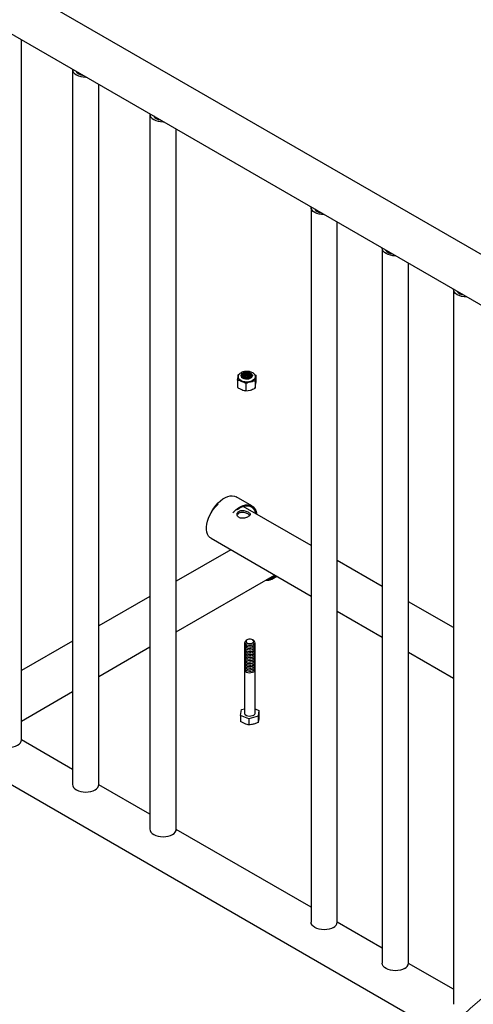
# Model space of a CAD drawing. Units: inches. Extents: x 0.2 to 9.1, y 0.2 to 10.8.
# Drawn here: x 5.7 to 6.5, y 8 to 9.6 of the extents above; entities that cross this region are included whole.
import ezdxf

# ---------------------------------------------------------------- set-up
doc = ezdxf.new("R2010")
doc.units = ezdxf.units.IN
doc.header["$MEASUREMENT"] = 0

msp = doc.modelspace()

# ---------------------------------------------------------------- linework, layer by layer
at = {"color": 7, "linetype": 'Continuous', "lineweight": 25}
for p, q in [((7.04651307, 8.86610839), (5.6021817, 9.69990314)), ((5.58190989, 9.63142045), (6.99294418, 8.81684768)), ((5.74143343, 8.4290124), (5.74143343, 9.53932946)), ((5.82252836, 9.4922281), (5.82252836, 8.35814364)), ((5.86419503, 8.35814364), (5.86419503, 9.4684607)), ((5.94528996, 9.42135934), (5.94528996, 8.28727488)), ((5.98695662, 8.28727488), (5.98695662, 9.39759194)), ((6.20063407, 9.27395232), (6.20063407, 8.13986786)), ((6.24230074, 8.13986786), (6.24230074, 9.25018492)), ((6.31357474, 9.20875306), (6.31357474, 8.0746686)), ((6.3552414, 8.0746686), (6.3552414, 9.18498566)), ((6.4265154, 9.1435538), (6.4265154, 8.00946934)), ((6.08419175, 8.99936388), (6.08486613, 9.00479472)), ((6.08419175, 8.99936388), (6.08419175, 8.98800538)), ((6.08491259, 9.00488823), (6.08490921, 9.00412142)), ((6.0855405, 9.00858934), (6.08682891, 9.00908419)), ((6.09273607, 9.00527222), (6.0920746, 9.00458782)), ((6.11187112, 8.99801527), (6.10461408, 8.99686416)), ((6.11097247, 9.00857887), (6.11321987, 9.00724073)), ((6.11187112, 8.99801527), (6.11187112, 8.98665676)), ((6.11321987, 9.00724073), (6.11254549, 9.0034461)), ((6.11259469, 9.00411409), (6.11254549, 9.0034461)), ((6.11321987, 9.00724073), (6.11321987, 8.99588222)), ((6.09735705, 8.99407685), (6.09735705, 8.98271834)), ((6.09735705, 8.98271834), (6.10461408, 8.98386945)), ((6.11187112, 8.98665676), (6.11254549, 8.99045139)), ((6.10675294, 8.80013003), (6.08220062, 8.81430378)), ((6.20063407, 8.73731614), (6.09321274, 8.79932915)), ((6.0420624, 8.74867225), (6.20063407, 8.65713077)), ((6.07345788, 8.73054802), (5.98695662, 8.68061191)), ((6.31357474, 8.67211688), (6.24230074, 8.71326248)), ((5.98695662, 8.60042655), (6.1424937, 8.69021619)), ((6.13867095, 8.6840001), (6.14638047, 8.68845071)), ((5.94528996, 8.65655826), (5.86419503, 8.60974315)), ((6.4265154, 8.60691762), (6.3552414, 8.64806322)), ((6.24230074, 8.63307712), (6.31357474, 8.59193151)), ((5.82252836, 8.5856895), (5.74143343, 8.53887439)), ((5.86419503, 8.52955779), (5.94528996, 8.57637289)), ((6.09928866, 8.58761833), (6.09796043, 8.58685131)), ((6.10927212, 8.58685131), (6.10794389, 8.58761833)), ((6.3552414, 8.56787786), (6.4265154, 8.52673225)), ((6.09493572, 8.54044302), (6.09493572, 8.47171241)), ((6.11229683, 8.47171241), (6.11229683, 8.54044302)), ((5.74143343, 8.45868903), (5.82252836, 8.50550413)), ((6.08908816, 8.46779129), (6.0904699, 8.47701512)), ((6.10223453, 8.46248858), (6.08908816, 8.46779129)), ((6.08908816, 8.46779129), (6.08908816, 8.45803991)), ((6.0904699, 8.47701512), (6.09493572, 8.47822044)), ((6.11676265, 8.4664097), (6.10223453, 8.46248858)), ((6.11229683, 8.4779922), (6.11814439, 8.47563353)), ((6.11814439, 8.47563353), (6.11676265, 8.4664097)), ((6.11676265, 8.4664097), (6.11676265, 8.45665831)), ((6.11814439, 8.47563353), (6.11814439, 8.46588214)), ((5.56387154, 8.45104508), (6.70736734, 7.790919)), ((6.10223453, 8.46248858), (6.10223453, 8.4527372)), ((5.82252836, 8.38191104), (5.74142767, 8.42872947)), ((5.94528996, 8.31104228), (5.86418926, 8.35786071)), ((6.20063407, 8.16363526), (5.98695086, 8.28699195)), ((6.31357474, 8.098436), (6.24229497, 8.13958493)), ((6.4265154, 8.03323674), (6.35523564, 8.07438567))]:
    msp.add_line(p, q, dxfattribs=at)
at = {"color": 7, "linetype": 'Continuous', "lineweight": 25, "flags": 128}
for points in [[(5.82253413, 9.49251103), (5.82252836, 9.4922281), (5.82292867, 9.48988178), (5.8241142, 9.48762563), (5.82603941, 9.48554635), (5.8286303, 9.48372385), (5.83178731, 9.48222816), (5.83538912, 9.48111676), (5.83929731, 9.48043237), (5.84336169, 9.48020127), (5.84385179, 9.4802046)], [(5.94529572, 9.42164227), (5.94528996, 9.42135934), (5.94569026, 9.41901302), (5.9468758, 9.41675687), (5.94880101, 9.41467759), (5.9513919, 9.41285509), (5.95454891, 9.4113594), (5.95815072, 9.410248), (5.96205891, 9.40956361), (5.96612329, 9.40933251), (5.96661339, 9.40933584)], [(6.2219575, 9.26192882), (6.2214674, 9.26192549), (6.21740302, 9.26215659), (6.21349483, 9.26284098), (6.20989302, 9.26395238), (6.20673601, 9.26544807), (6.20414512, 9.26727057), (6.20221991, 9.26934985), (6.20103438, 9.271606), (6.20063407, 9.27395232), (6.20063984, 9.27423525)], [(6.33489817, 9.19672956), (6.33440807, 9.19672623), (6.33034369, 9.19695733), (6.3264355, 9.19764172), (6.32283369, 9.19875312), (6.31967668, 9.20024881), (6.31708579, 9.20207131), (6.31516058, 9.20415059), (6.31397504, 9.20640674), (6.31357474, 9.20875306), (6.3135805, 9.20903599)], [(6.44783884, 9.1315303), (6.44734874, 9.13152698), (6.44328436, 9.13175807), (6.43937617, 9.13244246), (6.43577436, 9.13355386), (6.43261735, 9.13504955), (6.43002645, 9.13687206), (6.42810125, 9.13895134), (6.42691571, 9.14120749), (6.4265154, 9.1435538), (6.42652117, 9.14383673)], [(6.106085, 9.00375596), (6.10727024, 9.00514324), (6.10769448, 9.00667058), (6.10732005, 9.00820224), (6.1061802, 9.00960215), (6.10437622, 9.0107459), (6.1020684, 9.01153188), (6.09946179, 9.01189025), (6.09678802, 9.01178916), (6.09428465, 9.01123759), (6.09217412, 9.01028456), (6.09064396, 9.00901475), (6.08983013, 9.00754097), (6.08980494, 9.0059942), (6.09057064, 9.00451186), (6.09205918, 9.00322566), (6.0941383, 9.00224989), (6.09662327, 9.00167126), (6.09929328, 9.00154117), (6.10191109, 9.00187118), (6.10424409, 9.00263198), (6.106085, 9.00375596)], [(6.11207143, 9.00465808), (6.11198596, 9.00329724), (6.11120241, 9.00149041), (6.10969259, 8.99984434), (6.10754426, 8.99845468), (6.10488228, 8.9974022), (6.10186134, 8.99674807), (6.09865701, 8.9965303), (6.09545552, 8.99676155), (6.09244292, 8.99742838), (6.0897943, 8.99849204), (6.08766359, 8.9998907), (6.08617461, 9.00154309), (6.08541389, 9.00335317), (6.08533442, 9.00392513)], [(6.08971983, 9.00658326), (6.09014138, 9.00802328), (6.09132662, 9.00941057)], [(6.09132662, 9.00941057), (6.09316753, 9.01053455), (6.09550053, 9.01129534), (6.09811834, 9.01162536), (6.10078835, 9.01149527), (6.10327332, 9.01091663), (6.10535244, 9.00994087), (6.10684099, 9.00865467), (6.10760668, 9.00717233), (6.10769179, 9.00658326)], [(6.09273607, 9.00870846), (6.09440795, 9.00969756), (6.09654557, 9.01031968), (6.09891728, 9.01050741), (6.10126608, 9.01024041), (6.10333743, 9.00954759), (6.10490688, 9.00850406), (6.10580434, 9.00722288), (6.10593256, 9.00584289), (6.10527766, 9.00451364), (6.10391059, 9.00337917), (6.10197951, 9.00256242), (6.09969367, 9.00215189), (6.09730078, 9.00219208), (6.09506014, 9.00267862), (6.09321457, 9.0035588), (6.09196406, 9.00473723), (6.09144413, 9.00608622), (6.09171111, 9.00745957), (6.09273607, 9.00870846)], [(6.09165478, 9.00528379), (6.09171111, 9.00540498), (6.09273607, 9.00665388)], [(6.09273607, 9.00665388), (6.09440795, 9.00764298), (6.09654557, 9.0082651), (6.09891728, 9.00845283), (6.10126608, 9.00818582), (6.10333743, 9.00749301), (6.10490688, 9.00644947), (6.10575684, 9.00528379)], [(6.10571226, 9.00518672), (6.10551307, 9.00554126), (6.10427886, 9.00695342)], [(6.04259299, 8.78967219), (6.04384285, 8.79196647), (6.04673306, 8.79657798), (6.04995655, 8.80087695), (6.05344771, 8.80477587), (6.05713546, 8.80819538), (6.06094474, 8.81106586), (6.06479798, 8.81332888), (6.06861677, 8.81493837), (6.07232334, 8.81586155), (6.07584226, 8.81607965), (6.07910189, 8.81558822), (6.08203586, 8.81439727), (6.08220062, 8.81430378)], [(6.0420624, 8.74867225), (6.04022632, 8.74998465), (6.03815917, 8.7522925), (6.03656699, 8.75519122), (6.03548536, 8.75861606), (6.03493843, 8.76249051), (6.03493843, 8.76672802), (6.03548536, 8.77123394), (6.03656699, 8.7759076), (6.03815917, 8.78064461), (6.04022632, 8.78533915), (6.04272228, 8.78988636), (6.04559129, 8.79418464), (6.04876925, 8.798138), (6.05218518, 8.80165811), (6.05353461, 8.80286952)], [(6.07685931, 8.78940445), (6.07800003, 8.79060212), (6.08168778, 8.79402163), (6.08549705, 8.79689211), (6.0893503, 8.79915513), (6.09316909, 8.80076461), (6.09687566, 8.8016878), (6.10039458, 8.8019059), (6.10365421, 8.80141447), (6.10658818, 8.80022352), (6.10913677, 8.79835728), (6.1112481, 8.79585376), (6.11287919, 8.7927639), (6.11399684, 8.78915063), (6.11436282, 8.78711947)], [(6.08358911, 8.7941), (6.0862786, 8.79598301), (6.09004151, 8.7980703), (6.09375361, 8.79949649), (6.09733577, 8.80023117), (6.10071165, 8.80025869), (6.10380929, 8.79957846), (6.10656269, 8.79820499), (6.10891315, 8.79616754), (6.11081058, 8.79350953), (6.11221453, 8.79028763), (6.11283059, 8.788004)], [(6.09562245, 8.58345182), (6.09535125, 8.5830302), (6.09493629, 8.58155578), (6.09529258, 8.58007625), (6.09638848, 8.57872308), (6.09812659, 8.57761651), (6.10035248, 8.57685485), (6.10286838, 8.57650579), (6.10545073, 8.57660033), (6.10787008, 8.57713008), (6.10991147, 8.57804798), (6.11139349, 8.57927245), (6.11218448, 8.5806947), (6.11221414, 8.58218835), (6.1116101, 8.58345182)], [(6.0951915, 8.58029082), (6.09493629, 8.57914076), (6.09529258, 8.57766123), (6.09638848, 8.57630807), (6.09812659, 8.57520149), (6.10035248, 8.57443983), (6.10286838, 8.57409077), (6.10545073, 8.57418531), (6.10787008, 8.57471507), (6.10991147, 8.57563296), (6.11139349, 8.57685743), (6.11218448, 8.57827968), (6.11221414, 8.57977333), (6.11204105, 8.58029082)], [(6.0951915, 8.5778758), (6.09493629, 8.57672574), (6.09529258, 8.57524622), (6.09638848, 8.57389305), (6.09812659, 8.57278647), (6.10035248, 8.57202481), (6.10286838, 8.57167575), (6.10545073, 8.57177029), (6.10787008, 8.57230005), (6.10991147, 8.57321794), (6.11139349, 8.57444241), (6.11218448, 8.57586466), (6.11221414, 8.57735832), (6.11204105, 8.5778758)], [(6.0951915, 8.57546078), (6.09493629, 8.57431072), (6.09529258, 8.5728312), (6.09638848, 8.57147803), (6.09812659, 8.57037145), (6.10035248, 8.5696098), (6.10286838, 8.56926073), (6.10545073, 8.56935528), (6.10787008, 8.56988503), (6.10991147, 8.57080292), (6.11139349, 8.57202739), (6.11218448, 8.57344964), (6.11221414, 8.5749433), (6.11204105, 8.57546078)], [(6.09796043, 8.58685131), (6.0970607, 8.58623157), (6.09596611, 8.58493269), (6.09562037, 8.58350212), (6.09605732, 8.58207989), (6.0972342, 8.58080521), (6.0990358, 8.57980287), (6.10128577, 8.57917097), (6.10376386, 8.57897138), (6.10622751, 8.57922363), (6.10843555, 8.57990303), (6.11017185, 8.58094307), (6.11126644, 8.58224195), (6.11161218, 8.58367252), (6.11117523, 8.58509475), (6.10999835, 8.58636943), (6.10927212, 8.58685131)], [(6.09860022, 8.58714413), (6.09767287, 8.58596145), (6.0975482, 8.58466525), (6.09824307, 8.58343058), (6.09966361, 8.58242419), (6.10161798, 8.581782), (6.10384224, 8.58159074), (6.10603597, 8.58187624), (6.10790292, 8.58259995), (6.10919092, 8.58366412), (6.10972604, 8.58492503), (6.10943601, 8.58621239), (6.10835998, 8.58735233), (6.10664329, 8.5881909), (6.10451779, 8.58861484), (6.10227053, 8.5885669), (6.10020502, 8.58805355), (6.09860022, 8.58714413)], [(6.0951915, 8.57304577), (6.09493629, 8.57189571), (6.09529258, 8.57041618), (6.09638848, 8.56906301), (6.09812659, 8.56795644), (6.10035248, 8.56719478), (6.10286838, 8.56684571), (6.10545073, 8.56694026), (6.10787008, 8.56747001), (6.10991147, 8.5683879), (6.11139349, 8.56961237), (6.11218448, 8.57103462), (6.11221414, 8.57252828), (6.11204105, 8.57304577)], [(6.0951915, 8.57063075), (6.09493629, 8.56948069), (6.09529258, 8.56800116), (6.09638848, 8.56664799), (6.09812659, 8.56554142), (6.10035248, 8.56477976), (6.10286838, 8.56443069), (6.10545073, 8.56452524), (6.10787008, 8.56505499), (6.10991147, 8.56597288), (6.11139349, 8.56719735), (6.11218448, 8.5686196), (6.11221414, 8.57011326), (6.11204105, 8.57063075)], [(6.0951915, 8.56821573), (6.09493629, 8.56706567), (6.09529258, 8.56558614), (6.09638848, 8.56423297), (6.09812659, 8.5631264), (6.10035248, 8.56236474), (6.10286838, 8.56201568), (6.10545073, 8.56211022), (6.10787008, 8.56263997), (6.10991147, 8.56355787), (6.11139349, 8.56478234), (6.11218448, 8.56620459), (6.11221414, 8.56769824), (6.11204105, 8.56821573)], [(6.0951915, 8.56580071), (6.09493629, 8.56465065), (6.09529258, 8.56317112), (6.09638848, 8.56181796), (6.09812659, 8.56071138), (6.10035248, 8.55994972), (6.10286838, 8.55960066), (6.10545073, 8.5596952), (6.10787008, 8.56022496), (6.10991147, 8.56114285), (6.11139349, 8.56236732), (6.11218448, 8.56378957), (6.11221414, 8.56528322), (6.11204105, 8.56580071)], [(6.0951915, 8.56338569), (6.09493629, 8.56223563), (6.09529258, 8.56075611), (6.09638848, 8.55940294), (6.09812659, 8.55829636), (6.10035248, 8.5575347), (6.10286838, 8.55718564), (6.10545073, 8.55728018), (6.10787008, 8.55780994), (6.10991147, 8.55872783), (6.11139349, 8.5599523), (6.11218448, 8.56137455), (6.11221414, 8.56286821), (6.11204105, 8.56338569)], [(6.0951915, 8.56097067), (6.09493629, 8.55982061), (6.09529258, 8.55834109), (6.09638848, 8.55698792), (6.09812659, 8.55588134), (6.10035248, 8.55511969), (6.10286838, 8.55477062), (6.10545073, 8.55486517), (6.10787008, 8.55539492), (6.10991147, 8.55631281), (6.11139349, 8.55753728), (6.11218448, 8.55895953), (6.11221414, 8.56045319), (6.11204105, 8.56097067)], [(6.0951915, 8.55855566), (6.09493629, 8.5574056), (6.09529258, 8.55592607), (6.09638848, 8.5545729), (6.09812659, 8.55346633), (6.10035248, 8.55270467), (6.10286838, 8.5523556), (6.10545073, 8.55245015), (6.10787008, 8.5529799), (6.10991147, 8.55389779), (6.11139349, 8.55512226), (6.11218448, 8.55654451), (6.11221414, 8.55803817), (6.11204105, 8.55855566)], [(6.0951915, 8.55614064), (6.09493629, 8.55499058), (6.09529258, 8.55351105), (6.09638848, 8.55215788), (6.09812659, 8.55105131), (6.10035248, 8.55028965), (6.10286838, 8.54994058), (6.10545073, 8.55003513), (6.10787008, 8.55056488), (6.10991147, 8.55148277), (6.11139349, 8.55270724), (6.11218448, 8.55412949), (6.11221414, 8.55562315), (6.11204105, 8.55614064)], [(6.0951915, 8.55372562), (6.09493629, 8.55257556), (6.09529258, 8.55109603), (6.09638848, 8.54974286), (6.09812659, 8.54863629), (6.10035248, 8.54787463), (6.10286838, 8.54752557), (6.10545073, 8.54762011), (6.10787008, 8.54814986), (6.10991147, 8.54906776), (6.11139349, 8.55029223), (6.11218448, 8.55171448), (6.11221414, 8.55320813), (6.11204105, 8.55372562)], [(6.0951915, 8.5513106), (6.09493629, 8.55016054), (6.09529258, 8.54868101), (6.09638848, 8.54732785), (6.09812659, 8.54622127), (6.10035248, 8.54545961), (6.10286838, 8.54511055), (6.10545073, 8.54520509), (6.10787008, 8.54573485), (6.10991147, 8.54665274), (6.11139349, 8.54787721), (6.11218448, 8.54929946), (6.11221414, 8.55079311), (6.11204105, 8.5513106)], [(6.0951915, 8.54889558), (6.09493629, 8.54774552), (6.09529258, 8.546266), (6.09638848, 8.54491283), (6.09812659, 8.54380625), (6.10035248, 8.54304459), (6.10286838, 8.54269553), (6.10545073, 8.54279007), (6.10787008, 8.54331983), (6.10991147, 8.54423772), (6.11139349, 8.54546219), (6.11218448, 8.54688444), (6.11221414, 8.5483781), (6.11204105, 8.54889558)], [(6.0951915, 8.54648056), (6.09493629, 8.5453305), (6.09529258, 8.54385098), (6.09638848, 8.54249781), (6.09812659, 8.54139123), (6.10035248, 8.54062958), (6.10286838, 8.54028051), (6.10545073, 8.54037506), (6.10787008, 8.54090481), (6.10991147, 8.5418227), (6.11139349, 8.54304717), (6.11218448, 8.54446942), (6.11221414, 8.54596308), (6.11204105, 8.54648056)], [(6.0951915, 8.54406555), (6.09493629, 8.54291549), (6.09529258, 8.54143596), (6.09638848, 8.54008279), (6.09812659, 8.53897622), (6.10035248, 8.53821456), (6.10286838, 8.53786549), (6.10545073, 8.53796004), (6.10787008, 8.53848979), (6.10991147, 8.53940768), (6.11139349, 8.54063215), (6.11218448, 8.5420544), (6.11221414, 8.54354806), (6.11204105, 8.54406555)], [(6.0951915, 8.54165053), (6.09493629, 8.54050047), (6.09529258, 8.53902094), (6.09638848, 8.53766777), (6.09812659, 8.5365612), (6.10035248, 8.53579954), (6.10286838, 8.53545047), (6.10545073, 8.53554502), (6.10787008, 8.53607477), (6.10991147, 8.53699266), (6.11139349, 8.53821713), (6.11218448, 8.53963938), (6.11221414, 8.54113304), (6.11204105, 8.54165053)], [(6.09493572, 8.47171241), (6.09529258, 8.47029033), (6.09638848, 8.46893717), (6.09812659, 8.46783059), (6.10035248, 8.46706893), (6.10286838, 8.46671987), (6.10545073, 8.46681441), (6.10787008, 8.46734417), (6.10991147, 8.46826206), (6.11139349, 8.46948653), (6.11218448, 8.47090878), (6.11229683, 8.47171241)], [(5.69976677, 8.4290124), (5.70016707, 8.42666608), (5.70135261, 8.42440993), (5.70327782, 8.42233065), (5.70586871, 8.42050815), (5.70902572, 8.41901246), (5.71262753, 8.41790106), (5.71653572, 8.41721666), (5.7206001, 8.41698557), (5.72466448, 8.41721666), (5.72857267, 8.41790106), (5.73217448, 8.41901246), (5.73533149, 8.42050815), (5.73792238, 8.42233065), (5.73984759, 8.42440993), (5.74103313, 8.42666608), (5.74143343, 8.4290124)], [(5.82252836, 8.35814364), (5.82292867, 8.35579732), (5.8241142, 8.35354117), (5.82603941, 8.35146189), (5.8286303, 8.34963939), (5.83178731, 8.3481437), (5.83538912, 8.3470323), (5.83929731, 8.3463479), (5.84336169, 8.34611681), (5.84742608, 8.3463479), (5.85133427, 8.3470323), (5.85493607, 8.3481437), (5.85809309, 8.34963939), (5.86068398, 8.35146189), (5.86260918, 8.35354117), (5.86379472, 8.35579732), (5.86419503, 8.35814364)], [(5.94528996, 8.28727488), (5.94569026, 8.28492856), (5.9468758, 8.28267241), (5.94880101, 8.28059313), (5.9513919, 8.27877063), (5.95454891, 8.27727494), (5.95815072, 8.27616354), (5.96205891, 8.27547915), (5.96612329, 8.27524805), (5.97018767, 8.27547915), (5.97409586, 8.27616354), (5.97769767, 8.27727494), (5.98085468, 8.27877063), (5.98344557, 8.28059313), (5.98537078, 8.28267241), (5.98655632, 8.28492856), (5.98695662, 8.28727488)], [(6.2361988, 8.13136361), (6.23304178, 8.12986792), (6.22943998, 8.12875652), (6.22553179, 8.12807212), (6.2214674, 8.12784103), (6.21740302, 8.12807212), (6.21349483, 8.12875652), (6.20989302, 8.12986792), (6.20673601, 8.13136361), (6.20414512, 8.13318611), (6.20221991, 8.13526539), (6.20103438, 8.13752154), (6.20063407, 8.13986786)], [(6.34913946, 8.06616435), (6.34598245, 8.06466866), (6.34238064, 8.06355726), (6.33847245, 8.06287287), (6.33440807, 8.06264177), (6.33034369, 8.06287287), (6.3264355, 8.06355726), (6.32283369, 8.06466866), (6.31967668, 8.06616435), (6.31708579, 8.06798685), (6.31516058, 8.07006613), (6.31397504, 8.07232228), (6.31357474, 8.0746686)]]:
    msp.add_lwpolyline(points, dxfattribs=at)
at = {"color": 7, "linetype": 'Continuous', "lineweight": 18}
msp.add_circle((6.80965417, 7.61006094), 0.53049929, dxfattribs=at)
at = {"color": 7, "linetype": 'Continuous', "lineweight": 25}
for centre, radius, start, end in [((5.83997175, 9.49810029), 0.01487969, 215.67725602, 264.32812051), ((5.96273334, 9.42723154), 0.01487969, 215.67725602, 264.32812051), ((6.21807746, 9.27982452), 0.01487969, 215.67725602, 264.32812051), ((6.33101813, 9.21462526), 0.01487969, 215.67725602, 264.32812051), ((6.44395879, 9.149426), 0.01487969, 215.67725602, 264.32812051), ((6.0926421, 9.00521617), 0.00790161, 187.97542417, 256.32761623), ((6.09874375, 9.01874179), 0.02265152, 249.40107407, 285.02013052), ((6.09791631, 8.99693051), 0.0093367, 46.27624733, 127.25181049), ((6.09794981, 8.99719593), 0.00961299, 44.91393657, 122.84470415), ((6.09781115, 8.99429199), 0.00997093, 59.41198985, 115.03317082), ((6.09761943, 8.99327644), 0.01038265, 64.09124729, 109.68765945), ((6.09856095, 9.00016124), 0.00834753, 33.82364781, 78.30716463), ((6.10328933, 9.00653027), 0.00975646, 277.80382049, 341.57183889), ((6.13151956, 8.69633185), 0.0141479, 259.6530507, 332.45110326), ((6.13125163, 8.69686052), 0.01306288, 270.54668109, 331.23309392), ((6.23187455, 8.14090758), 0.0104779, 294.37465829, 354.30520075), ((6.34481522, 8.07570832), 0.0104779, 294.37465829, 354.30520075)]:
    msp.add_arc(centre, radius, start, end, dxfattribs=at)
msp.add_ellipse((6.09872386, 9.00411316), major_axis=(0.00753351, -0.00009411), ratio=0.5740517151, start_param=0.9246540753, end_param=1.3736136287, dxfattribs=at)
for points, knots in [([(6.11250981, 9.00411096), (6.11253362, 9.00436782), (6.11262359, 9.00533858), (6.11205376, 9.00698413), (6.11091769, 9.0088492), (6.10921073, 9.01046088), (6.10700288, 9.01180025), (6.10433546, 9.01280113), (6.10135705, 9.01339636), (6.09824242, 9.0135526), (6.0951419, 9.01326545), (6.09220206, 9.01252726), (6.08973291, 9.01146716), (6.08844469, 9.01051372), (6.08788457, 9.01009916)], [0, 0, 0, 0, 0.0290613569, 0.1098302585, 0.189850806, 0.2735222555, 0.3627631509, 0.4558300153, 0.549456296, 0.6427870036, 0.7362691511, 0.8305114819, 0.9263059242, 1, 1, 1, 1]), ([(6.0907744, 8.99753847), (6.08912242, 8.99811125), (6.08690503, 8.99888006), (6.08474303, 8.99926558), (6.08419175, 8.99936388)], [0, 0, 0, 0, 0.7450125388, 1, 1, 1, 1]), ([(6.08486613, 9.00479472), (6.08497105, 9.00547712), (6.08519828, 9.00695495), (6.08542076, 9.00801746), (6.0855405, 9.00858934)], [0, 0, 0, 0, 0.46176307094, 1, 1, 1, 1]), ([(6.08788457, 9.01009916), (6.08751196, 9.00976434), (6.08657204, 9.00891973), (6.08553202, 9.00730886), (6.08489605, 9.00583239), (6.08491039, 9.00501381), (6.08491259, 9.00488823)], [0, 0, 0, 0, 0.2361632344, 0.5957331818, 0.9379819621, 1, 1, 1, 1]), ([(6.09735705, 8.99407685), (6.09648663, 8.99461569), (6.09431963, 8.99595718), (6.09210154, 8.99694652), (6.0907744, 8.99753847)], [0, 0, 0, 0, 0.4016721026, 1, 1, 1, 1]), ([(6.10493499, 9.00552384), (6.10462017, 9.00580869), (6.1036616, 9.00667604), (6.10135343, 9.00766066), (6.09883859, 9.00833172), (6.09736213, 9.00827209), (6.09685763, 9.00825172)], [0, 0, 0, 0, 0.1621427821, 0.493707756, 0.8270051029, 1, 1, 1, 1]), ([(6.10461408, 8.99686416), (6.10348498, 8.9965225), (6.10103977, 8.99578258), (6.09864565, 8.99467369), (6.09735705, 8.99407685)], [0, 0, 0, 0, 0.46176307094, 1, 1, 1, 1]), ([(6.11254549, 9.0034461), (6.11244057, 9.00269314), (6.11221334, 9.00106251), (6.11199086, 8.99908151), (6.11187112, 8.99801527)], [0, 0, 0, 0, 0.46176307094, 1, 1, 1, 1]), ([(6.08419175, 8.98800538), (6.08474303, 8.9876609), (6.08690503, 8.98630995), (6.08912242, 8.98529781), (6.0907744, 8.98454375)], [0, 0, 0, 0, 0.2549874612, 1, 1, 1, 1]), ([(6.0907744, 8.98454375), (6.09210154, 8.98406977), (6.09431963, 8.9832776), (6.09648663, 8.98287861), (6.09735705, 8.98271834)], [0, 0, 0, 0, 0.59832789743, 1, 1, 1, 1]), ([(6.10461408, 8.98386945), (6.10574319, 8.98421111), (6.1081884, 8.98495103), (6.11058251, 8.98605992), (6.11187112, 8.98665676)], [0, 0, 0, 0, 0.4617630709, 1, 1, 1, 1]), ([(6.11254549, 8.99045139), (6.11265042, 8.99120435), (6.11287765, 8.99283498), (6.11310013, 8.99481598), (6.11321987, 8.99588222)], [0, 0, 0, 0, 0.46176307094, 1, 1, 1, 1]), ([(6.10116104, 8.78300012), (6.10189139, 8.78348397), (6.10335137, 8.78445118), (6.10430567, 8.7860089), (6.10419155, 8.78757391), (6.10289024, 8.78914046), (6.1005766, 8.79061669), (6.09758752, 8.79184988), (6.09420958, 8.79267193), (6.0907143, 8.79286293), (6.08752327, 8.79221539), (6.08507624, 8.7907399), (6.08360244, 8.78865726), (6.08319809, 8.78623085), (6.08395403, 8.78380805), (6.0858331, 8.78184881), (6.08855072, 8.78068012), (6.09178027, 8.78033576), (6.09525092, 8.78073295), (6.09859125, 8.7816873), (6.10033732, 8.78257931), (6.10116104, 8.78300012)], [0, 0, 0, 0, 0.0520855729, 0.1041196675, 0.1575056152, 0.2120691946, 0.2650889291, 0.3162107936, 0.3680514997, 0.4220520884, 0.4763906868, 0.5287750879, 0.5799934774, 0.6324109454, 0.686722142, 0.7407511372, 0.7925314174, 0.8436903277, 0.896721876, 0.951278124, 1, 1, 1, 1]), ([(6.10352485, 8.78505983), (6.10329617, 8.78538217), (6.10271328, 8.78620381), (6.10059392, 8.7874782), (6.09767316, 8.78873685), (6.09432043, 8.78961891), (6.09084051, 8.78988938), (6.08760806, 8.78930892), (6.08520946, 8.78784837), (6.08390121, 8.78634321), (6.08375689, 8.78538116), (6.08372932, 8.78519732)], [0, 0, 0, 0, 0.0828618134, 0.2112152328, 0.3336916555, 0.4582086299, 0.5892753845, 0.7215922919, 0.848111441, 0.9709750649, 1, 1, 1, 1]), ([(6.11814439, 8.46588214), (6.11797996, 8.46447746), (6.11764613, 8.46162557), (6.11717674, 8.45861511), (6.11688526, 8.45723774), (6.11676265, 8.45665831)], [0, 0, 0, 0, 0.3599174373, 0.7307339394, 1, 1, 1, 1]), ([(6.10223453, 8.4527372), (6.10136724, 8.45290283), (6.09906899, 8.45334176), (6.09520031, 8.45462763), (6.09166628, 8.45643505), (6.08964139, 8.45769552), (6.08908816, 8.45803991)], [0, 0, 0, 0, 0.2004495793, 0.5311741796, 0.8719082455, 1, 1, 1, 1]), ([(6.11676265, 8.45665831), (6.11503379, 8.45588466), (6.11152373, 8.45431392), (6.10658841, 8.45310484), (6.10352375, 8.45284606), (6.10223453, 8.4527372)], [0, 0, 0, 0, 0.3599174373, 0.7307339394, 1, 1, 1, 1])]:
    msp.add_open_spline(points, degree=3, knots=knots, dxfattribs=at)

doc.saveas('drawing.dxf')
